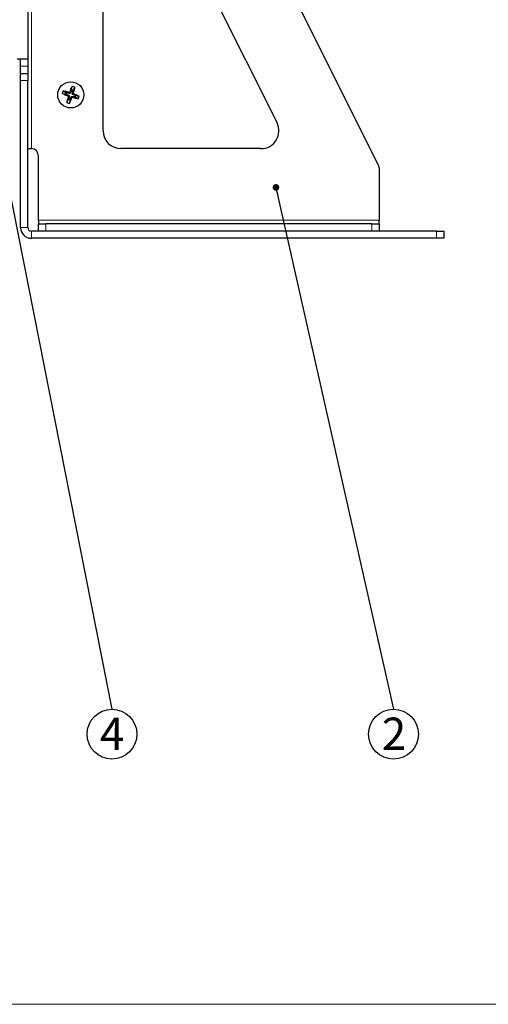
# Model space of a CAD drawing. Units: millimetres. Extents: x 0 to 415, y 0 to 297.
# Drawn here: x 169 to 213, y 6 to 98 of the extents above; entities that cross this region are included whole.
import ezdxf

# ---------------------------------------------------------------- set-up
doc = ezdxf.new("R2010")
doc.units = ezdxf.units.MM
doc.layers.add('BEMAßUNG', color=7, linetype='Continuous')
doc.layers.add('KONTUR', color=7, linetype='Continuous')
doc.styles.add('SLDTEXTSTYLE0', font='TXT', dxfattribs={"width": 0.605})
doc.dimstyles.new('SLDDIMSTYLE3', dxfattribs={"dimtxt": 0.18, "dimasz": 0.62, "dimexe": 0, "dimexo": 0.0625, "dimgap": 0, "dimtad": 0, "dimtih": 1, "dimtoh": 1, "dimdec": 0, "dimrnd": 1e-09, "dimzin": 0, "dimdsep": 46, "dimtxsty": 'Standard', "dimblk1": 'DOT', "dimblk2": 'DOT', "dimsah": 1, "dimcen": 0.09, "dimadec": 0, "dimazin": 0, "dimtfac": 0.62, "dimtdec": 0, "dimtofl": 0, "dimtmove": 0, "dimatfit": 3, "dimldrblk": 'DOT', "dimfxl": 0, "dimfrac": 2, "dimtolj": 1, "dimtzin": 0, "dimarcsym": 0})

# ---------------------------------------------------------------- blocks, each defined once
blk = doc.blocks.new('SW_NOTE_3')
at = {"layer": 'BEMAßUNG', "color": 0}
blk.add_circle((0, -2.314), 2.314, dxfattribs=at)
at = {"layer": 'BEMAßUNG', "color": 0, "insert": (0.011, -0.779), "char_height": 3, "attachment_point": 2, "style": 'SLDTEXTSTYLE0'}
blk.add_mtext('4', dxfattribs=at)
blk = doc.blocks.new('_DOT')
at = {"color": 0, "linetype": 'ByBlock', "lineweight": -2}
blk.add_line((-0.5, 0), (-1, 0), dxfattribs=at)
at = {"color": 0, "linetype": 'ByBlock', "const_width": 0.5}
blk.add_lwpolyline([(-0.25, 0, 1), (0.25, 0, 1)], format="xyb", close=True, dxfattribs=at)
blk = doc.blocks.new('SW_NOTE_4')
at = {"layer": 'BEMAßUNG', "color": 0}
blk.add_circle((0, -2.314), 2.314, dxfattribs=at)
at = {"layer": 'BEMAßUNG', "color": 0, "insert": (0.045, -0.779), "char_height": 3, "attachment_point": 2, "style": 'SLDTEXTSTYLE0'}
blk.add_mtext('2', dxfattribs=at)

msp = doc.modelspace()

# ---------------------------------------------------------------- linework, layer by layer
at = {"color": 7, "linetype": 'Continuous', "lineweight": 30}
for p, q in [((170.0712, 137.2212), (170.0712, 93.8878)), ((202.6675, 84.0286), (176.2555, 136.8526)), ((180.2286, 113.9993), (193.2433, 87.9698)), ((177.0712, 87.2245), (177.0712, 113.2539)), ((170.0712, 93.8878), (169.0712, 93.8878)), ((169.4045, 93.2212), (169.4045, 93.8878)), ((170.0712, 93.8878), (170.0712, 93.2212)), ((169.4045, 92.5545), (169.4045, 93.2212)), ((169.4045, 92.5545), (170.0712, 92.5545)), ((169.4045, 91.8878), (169.4045, 92.5545)), ((170.0712, 93.2212), (170.0712, 92.5545)), ((170.0712, 92.5545), (170.0712, 91.8878)), ((169.4045, 78.2212), (169.4045, 91.8878)), ((170.0712, 78.2212), (170.0712, 91.8878)), ((173.4896, 90.5958), (173.2797, 90.6708)), ((173.573, 90.8573), (173.3583, 90.9176)), ((173.3583, 90.9176), (173.6708, 90.7598)), ((173.5819, 90.8854), (173.573, 90.8573)), ((173.6234, 90.8051), (173.573, 90.8573)), ((173.9243, 90.7762), (173.5819, 90.8854)), ((173.6234, 90.8051), (173.5819, 90.8854)), ((173.715, 90.784), (173.6234, 90.8051)), ((173.6708, 90.7598), (173.7359, 90.7389)), ((174.0845, 91.145), (173.9753, 90.8026)), ((174.1125, 91.1361), (174.0845, 91.145)), ((174.1259, 91.0648), (174.0845, 91.145)), ((174.1259, 91.0648), (174.0901, 90.9778)), ((174.1876, 91.346), (174.1125, 91.1361)), ((174.1125, 91.1361), (174.1259, 91.0648)), ((174.1148, 90.9347), (174.1355, 90.9999)), ((174.2765, 90.9549), (174.2556, 90.8898)), ((174.4343, 91.2673), (174.2765, 90.9549)), ((174.2929, 90.7014), (174.4021, 91.0438)), ((174.3007, 90.9107), (174.3218, 91.0023)), ((174.6617, 90.5412), (174.3193, 90.6503)), ((174.3218, 91.0023), (174.3741, 91.0527)), ((174.3218, 91.0023), (174.4021, 91.0438)), ((174.4343, 91.2673), (174.3741, 91.0527)), ((174.4021, 91.0438), (174.3741, 91.0527)), ((173.5609, 90.6092), (173.4807, 90.5678)), ((173.4896, 90.5958), (173.4807, 90.5678)), ((173.4807, 90.5678), (173.8231, 90.4586)), ((173.4896, 90.5958), (173.5609, 90.6092)), ((173.5609, 90.6092), (173.6479, 90.5734)), ((173.691, 90.5981), (173.6258, 90.6188)), ((173.7081, 89.8416), (173.8659, 90.154)), ((173.7081, 89.8416), (173.7683, 90.0563)), ((173.8495, 90.4076), (173.7403, 90.0652)), ((173.8206, 90.1067), (173.7403, 90.0652)), ((173.7403, 90.0652), (173.7683, 90.0563)), ((173.8206, 90.1067), (173.7683, 90.0563)), ((173.8417, 90.1983), (173.8206, 90.1067)), ((173.8659, 90.154), (173.8868, 90.2192)), ((173.9548, 89.763), (174.0299, 89.9729)), ((174.0276, 90.1743), (174.0069, 90.1091)), ((174.0165, 90.0442), (174.0523, 90.1312)), ((174.0299, 89.9729), (174.0165, 90.0442)), ((174.0165, 90.0442), (174.0579, 89.964)), ((174.0299, 89.9729), (174.0579, 89.964)), ((174.0579, 89.964), (174.1671, 90.3064)), ((174.2181, 90.3328), (174.5605, 90.2236)), ((174.4716, 90.3492), (174.4065, 90.3701)), ((174.4274, 90.325), (174.519, 90.3039)), ((174.4514, 90.5109), (174.5166, 90.4902)), ((174.7841, 90.1914), (174.4716, 90.3492)), ((174.5815, 90.4997), (174.4945, 90.5356)), ((174.519, 90.3039), (174.5694, 90.2516)), ((174.519, 90.3039), (174.5605, 90.2236)), ((174.5605, 90.2236), (174.5694, 90.2516)), ((174.5694, 90.2516), (174.7841, 90.1914)), ((174.5815, 90.4997), (174.6617, 90.5412)), ((174.6528, 90.5132), (174.5815, 90.4997)), ((174.6528, 90.5132), (174.6617, 90.5412)), ((174.6528, 90.5132), (174.8627, 90.4381)), ((170.0712, 85.5545), (170.4045, 85.5545)), ((191.7526, 85.5578), (178.7379, 85.5578)), ((171.0712, 78.8912), (171.0712, 84.8878)), ((202.7379, 83.7304), (202.7379, 78.8912)), ((171.0712, 78.8912), (171.0712, 78.5578)), ((202.7379, 78.5578), (202.7379, 78.8912)), ((208.0712, 77.8878), (170.4045, 77.8878)), ((171.0712, 77.8912), (171.0712, 78.5578)), ((171.0712, 78.5578), (171.7379, 78.5578)), ((171.7379, 77.8912), (171.0712, 77.8912)), ((202.0712, 78.5578), (171.7379, 78.5578)), ((202.0712, 77.8912), (171.7379, 77.8912)), ((202.0712, 78.5578), (202.7379, 78.5578)), ((202.7379, 77.8912), (202.0712, 77.8912)), ((202.7379, 78.5578), (202.7379, 77.8912)), ((208.0712, 77.8878), (208.7379, 77.8878)), ((208.7379, 77.8878), (208.7379, 77.2212)), ((208.0712, 77.2212), (170.4045, 77.2212)), ((208.7379, 77.2212), (208.0712, 77.2212))]:
    msp.add_line(p, q, dxfattribs=at)
at = {"color": 8, "linetype": 'Continuous', "lineweight": 0}
for p, q in [((170.4045, 85.5545), (170.4045, 137.2212)), ((169.4045, 93.2212), (170.0712, 93.2212)), ((170.0712, 91.8878), (169.4045, 91.8878)), ((173.7359, 90.7389), (173.715, 90.784)), ((173.7555, 90.734), (173.7273, 90.7828)), ((173.9418, 90.6985), (173.9003, 90.7696)), ((174.0286, 90.7434), (173.9946, 90.8183)), ((174.1075, 90.9158), (174.084, 90.967)), ((174.1148, 90.9347), (174.0901, 90.9778)), ((174.2152, 90.6839), (174.2863, 90.7254)), ((174.2507, 90.8702), (174.2995, 90.8984)), ((174.2556, 90.8898), (174.3007, 90.9107)), ((174.2601, 90.5971), (174.335, 90.631)), ((173.691, 90.5981), (173.6479, 90.5734)), ((173.7098, 90.5908), (173.6586, 90.5673)), ((173.8823, 90.5119), (173.8074, 90.4779)), ((173.8868, 90.2192), (173.8417, 90.1983)), ((173.8917, 90.2388), (173.8429, 90.2106)), ((173.9272, 90.4251), (173.8561, 90.3836)), ((174.0276, 90.1743), (174.0523, 90.1312)), ((174.0349, 90.1931), (174.0584, 90.1419)), ((174.1138, 90.3656), (174.1477, 90.2907)), ((174.2006, 90.4105), (174.2421, 90.3394)), ((174.3869, 90.375), (174.4151, 90.3262)), ((174.4065, 90.3701), (174.4274, 90.325)), ((174.4325, 90.5182), (174.4837, 90.5417)), ((174.4514, 90.5109), (174.4945, 90.5356)), ((202.7379, 78.8912), (171.0712, 78.8912)), ((169.4045, 78.2212), (170.0712, 78.2212)), ((170.4045, 77.8878), (170.4045, 77.2212)), ((171.7379, 78.5578), (171.7379, 77.8912)), ((202.0712, 77.8912), (202.0712, 78.5578)), ((208.0712, 77.2212), (208.0712, 77.8878))]:
    msp.add_line(p, q, dxfattribs=at)
at = {"color": 7, "linetype": 'Continuous', "lineweight": 30, "flags": 128}
for points in [[(173.6258, 90.6188), (173.3434, 90.6613), (173.2797, 90.6708)], [(174.1355, 90.9999), (174.178, 91.2822), (174.1876, 91.346)], [(174.0069, 90.1091), (173.9644, 89.8267), (173.9548, 89.763)], [(174.5166, 90.4902), (174.7989, 90.4477), (174.8627, 90.4381)]]:
    msp.add_lwpolyline(points, dxfattribs=at)
at = {"color": 7, "linetype": 'Continuous', "lineweight": 30}
msp.add_circle((174.0712, 90.5545), 1.2167, dxfattribs=at)
for centre, radius, start, end in [((174.0712, 90.5545), 0.8, 153.007592, 171.636922), ((174.0712, 90.5545), 0.45, 152.856425, 171.788089), ((173.9139, 90.8589), 0.0833, 277.167638, 317.476876), ((174.0712, 90.5545), 0.45, 62.856425, 81.788089), ((174.0712, 90.5545), 0.8, 63.007592, 81.636922), ((174.3756, 90.7118), 0.0833, 187.167638, 227.476876), ((174.0712, 90.5545), 0.8, 243.007592, 261.636922), ((173.7668, 90.3972), 0.0833, 7.167638, 47.476876), ((174.0712, 90.5545), 0.45, 242.856425, 261.788089), ((174.2285, 90.2501), 0.0833, 97.167638, 137.476876), ((174.0712, 90.5545), 0.45, 332.856425, 351.788089), ((174.0712, 90.5545), 0.8, 333.007592, 351.636922), ((191.7526, 87.2245), 1.6667, 270, 26.565051), ((178.7379, 87.2245), 1.6667, 180, 270), ((170.4045, 84.8878), 0.6667, 0, 90), ((202.0712, 83.7304), 0.6667, 0, 26.565051), ((170.4045, 78.2212), 1, 180, 270), ((170.4045, 78.2212), 0.3333, 180, 270)]:
    msp.add_arc(centre, radius, start, end, dxfattribs=at)
for points, knots in [([(173.715, 90.784), (173.7167, 90.7837), (173.7199, 90.783), (173.7238, 90.7828), (173.726, 90.7828), (173.7273, 90.7828)], [0, 0, 0, 0, 0.3067662, 0.6071197, 1, 1, 1, 1]), ([(173.7273, 90.7828), (173.7442, 90.7825), (173.7773, 90.7821), (173.837, 90.7769), (173.8792, 90.772), (173.9003, 90.7696)], [0, 0, 0, 0, 0.3408346, 0.6695407, 1, 1, 1, 1]), ([(173.7555, 90.734), (173.7537, 90.7343), (173.7501, 90.735), (173.7435, 90.7366), (173.7388, 90.738), (173.7359, 90.7389)], [0, 0, 0, 0, 0.2714279, 0.5428609, 1, 1, 1, 1]), ([(173.9418, 90.6985), (173.9261, 90.7014), (173.8869, 90.7086), (173.8249, 90.7205), (173.7786, 90.7295), (173.7555, 90.734)], [0, 0, 0, 0, 0.2500801, 0.6249956, 1, 1, 1, 1]), ([(173.9003, 90.7696), (173.9032, 90.7695), (173.9177, 90.7692), (173.9214, 90.7731), (173.9243, 90.7762)], [0, 0, 0, 0, 0.1973676, 1, 1, 1, 1]), ([(174.0286, 90.7434), (174.0243, 90.7359), (174.0158, 90.7209), (173.9948, 90.705), (173.9714, 90.6972), (173.9537, 90.6967), (173.9441, 90.6982), (173.9418, 90.6985)], [0, 0, 0, 0, 0.2482034, 0.4979923, 0.716573, 0.9317349, 1, 1, 1, 1]), ([(173.9753, 90.8026), (173.9785, 90.8038), (173.9833, 90.8058), (173.9897, 90.8106), (173.9934, 90.8164), (173.9946, 90.8183)], [0, 0, 0, 0, 0.5585161, 0.8523808, 1, 1, 1, 1]), ([(173.9946, 90.8183), (174.0052, 90.8375), (174.0259, 90.8753), (174.0562, 90.9267), (174.0747, 90.9536), (174.084, 90.967)], [0, 0, 0, 0, 0.3403403, 0.6686389, 1, 1, 1, 1]), ([(174.1075, 90.9158), (174.0945, 90.8872), (174.0751, 90.8442), (174.0488, 90.7867), (174.0353, 90.7578), (174.0286, 90.7434)], [0, 0, 0, 0, 0.499881, 0.7498996, 1, 1, 1, 1]), ([(174.084, 90.967), (174.0846, 90.9678), (174.0857, 90.9694), (174.0875, 90.9723), (174.089, 90.9751), (174.0899, 90.9772), (174.0901, 90.9778)], [0, 0, 0, 0, 0.29897556, 0.59828998, 0.89932846, 1, 1, 1, 1]), ([(174.1148, 90.9347), (174.1143, 90.9329), (174.1131, 90.9295), (174.1107, 90.9232), (174.1088, 90.9187), (174.1075, 90.9158)], [0, 0, 0, 0, 0.271441, 0.5428763, 1, 1, 1, 1]), ([(174.2601, 90.5971), (174.2526, 90.6013), (174.2376, 90.6099), (174.2217, 90.6309), (174.214, 90.6543), (174.2134, 90.672), (174.2149, 90.6816), (174.2152, 90.6839)], [0, 0, 0, 0, 0.2482034, 0.4979923, 0.716573, 0.9317349, 1, 1, 1, 1]), ([(174.2152, 90.6839), (174.2181, 90.6996), (174.2253, 90.7388), (174.2372, 90.8008), (174.2462, 90.8471), (174.2507, 90.8702)], [0, 0, 0, 0, 0.2500801, 0.6249956, 1, 1, 1, 1]), ([(174.2507, 90.8702), (174.251, 90.872), (174.2517, 90.8756), (174.2533, 90.8822), (174.2547, 90.8869), (174.2556, 90.8898)], [0, 0, 0, 0, 0.2714279, 0.5428609, 1, 1, 1, 1]), ([(174.2863, 90.7254), (174.2862, 90.7225), (174.2859, 90.708), (174.2898, 90.7043), (174.2929, 90.7014)], [0, 0, 0, 0, 0.1973676, 1, 1, 1, 1]), ([(174.2995, 90.8984), (174.2993, 90.8815), (174.2988, 90.8483), (174.2936, 90.7887), (174.2887, 90.7465), (174.2863, 90.7254)], [0, 0, 0, 0, 0.3408346, 0.6695407, 1, 1, 1, 1]), ([(174.3007, 90.9107), (174.3004, 90.909), (174.2997, 90.9058), (174.2995, 90.9019), (174.2995, 90.8996), (174.2995, 90.8984)], [0, 0, 0, 0, 0.3067662, 0.60711966, 1, 1, 1, 1]), ([(174.3193, 90.6503), (174.3206, 90.6472), (174.3225, 90.6424), (174.3273, 90.636), (174.3331, 90.6323), (174.335, 90.631)], [0, 0, 0, 0, 0.5585161, 0.8523808, 1, 1, 1, 1]), ([(174.335, 90.631), (174.3542, 90.6205), (174.392, 90.5998), (174.4434, 90.5695), (174.4703, 90.551), (174.4837, 90.5417)], [0, 0, 0, 0, 0.3403403, 0.6686389, 1, 1, 1, 1]), ([(173.6586, 90.5673), (173.6579, 90.5678), (173.6563, 90.569), (173.6534, 90.5708), (173.6506, 90.5723), (173.6485, 90.5732), (173.6479, 90.5734)], [0, 0, 0, 0, 0.2989756, 0.59829, 0.8993285, 1, 1, 1, 1]), ([(173.8074, 90.4779), (173.7882, 90.4885), (173.7504, 90.5092), (173.699, 90.5395), (173.6721, 90.558), (173.6586, 90.5673)], [0, 0, 0, 0, 0.34034025, 0.6686389, 1, 1, 1, 1]), ([(173.691, 90.5981), (173.6928, 90.5976), (173.6962, 90.5964), (173.7025, 90.594), (173.707, 90.5921), (173.7098, 90.5908)], [0, 0, 0, 0, 0.271441, 0.5428763, 1, 1, 1, 1]), ([(173.7098, 90.5908), (173.7385, 90.5778), (173.7814, 90.5584), (173.839, 90.5321), (173.8679, 90.5186), (173.8823, 90.5119)], [0, 0, 0, 0, 0.499881, 0.7498996, 1, 1, 1, 1]), ([(173.8231, 90.4586), (173.8218, 90.4618), (173.8199, 90.4666), (173.8151, 90.473), (173.8093, 90.4767), (173.8074, 90.4779)], [0, 0, 0, 0, 0.5585161, 0.8523808, 1, 1, 1, 1]), ([(173.8417, 90.1983), (173.842, 90.2), (173.8426, 90.2032), (173.8429, 90.2071), (173.8429, 90.2093), (173.8429, 90.2106)], [0, 0, 0, 0, 0.3067662, 0.60711966, 1, 1, 1, 1]), ([(173.8429, 90.2106), (173.8431, 90.2275), (173.8436, 90.2606), (173.8488, 90.3203), (173.8537, 90.3625), (173.8561, 90.3836)], [0, 0, 0, 0, 0.34083455, 0.66954066, 1, 1, 1, 1]), ([(173.8561, 90.3836), (173.8562, 90.3865), (173.8565, 90.401), (173.8526, 90.4047), (173.8495, 90.4076)], [0, 0, 0, 0, 0.1973676, 1, 1, 1, 1]), ([(173.8823, 90.5119), (173.8898, 90.5076), (173.9048, 90.4991), (173.9207, 90.4781), (173.9284, 90.4547), (173.929, 90.437), (173.9275, 90.4274), (173.9272, 90.4251)], [0, 0, 0, 0, 0.2482034, 0.4979923, 0.716573, 0.9317349, 1, 1, 1, 1]), ([(173.8917, 90.2388), (173.8914, 90.237), (173.8907, 90.2334), (173.8891, 90.2268), (173.8877, 90.2221), (173.8868, 90.2192)], [0, 0, 0, 0, 0.2714279, 0.5428609, 1, 1, 1, 1]), ([(173.9272, 90.4251), (173.9243, 90.4094), (173.9171, 90.3702), (173.9052, 90.3082), (173.8962, 90.2619), (173.8917, 90.2388)], [0, 0, 0, 0, 0.2500801, 0.6249956, 1, 1, 1, 1]), ([(174.0276, 90.1743), (174.0281, 90.176), (174.0293, 90.1795), (174.0316, 90.1858), (174.0336, 90.1903), (174.0349, 90.1931)], [0, 0, 0, 0, 0.271441, 0.5428763, 1, 1, 1, 1]), ([(174.0349, 90.1931), (174.0478, 90.2218), (174.0673, 90.2647), (174.0936, 90.3223), (174.1071, 90.3512), (174.1138, 90.3656)], [0, 0, 0, 0, 0.499881, 0.7498996, 1, 1, 1, 1]), ([(174.0584, 90.1419), (174.0578, 90.1411), (174.0567, 90.1396), (174.0549, 90.1367), (174.0534, 90.1339), (174.0525, 90.1318), (174.0523, 90.1312)], [0, 0, 0, 0, 0.29897556, 0.59828998, 0.89932846, 1, 1, 1, 1]), ([(174.1477, 90.2907), (174.1372, 90.2714), (174.1165, 90.2337), (174.0862, 90.1823), (174.0677, 90.1554), (174.0584, 90.1419)], [0, 0, 0, 0, 0.34034025, 0.6686389, 1, 1, 1, 1]), ([(174.1138, 90.3656), (174.1181, 90.3731), (174.1266, 90.3881), (174.1476, 90.4039), (174.171, 90.4117), (174.1887, 90.4123), (174.1983, 90.4108), (174.2006, 90.4105)], [0, 0, 0, 0, 0.2482034, 0.4979923, 0.716573, 0.9317349, 1, 1, 1, 1]), ([(174.1671, 90.3064), (174.1639, 90.3051), (174.1591, 90.3032), (174.1527, 90.2984), (174.149, 90.2926), (174.1477, 90.2907)], [0, 0, 0, 0, 0.5585161, 0.8523808, 1, 1, 1, 1]), ([(174.2006, 90.4105), (174.2163, 90.4076), (174.2555, 90.4004), (174.3175, 90.3885), (174.3638, 90.3795), (174.3869, 90.375)], [0, 0, 0, 0, 0.2500801, 0.6249956, 1, 1, 1, 1]), ([(174.2421, 90.3394), (174.2392, 90.3395), (174.2247, 90.3398), (174.221, 90.3359), (174.2181, 90.3328)], [0, 0, 0, 0, 0.1973676, 1, 1, 1, 1]), ([(174.4151, 90.3262), (174.3982, 90.3264), (174.365, 90.3269), (174.3054, 90.3321), (174.2632, 90.337), (174.2421, 90.3394)], [0, 0, 0, 0, 0.3408346, 0.6695407, 1, 1, 1, 1]), ([(174.4325, 90.5182), (174.4039, 90.5311), (174.3609, 90.5506), (174.3034, 90.5769), (174.2745, 90.5903), (174.2601, 90.5971)], [0, 0, 0, 0, 0.499881, 0.7498996, 1, 1, 1, 1]), ([(174.3869, 90.375), (174.3887, 90.3747), (174.3923, 90.3739), (174.3989, 90.3724), (174.4036, 90.371), (174.4065, 90.3701)], [0, 0, 0, 0, 0.2714279, 0.5428609, 1, 1, 1, 1]), ([(174.4274, 90.325), (174.4257, 90.3253), (174.4225, 90.3259), (174.4186, 90.3262), (174.4164, 90.3262), (174.4151, 90.3262)], [0, 0, 0, 0, 0.3067662, 0.6071197, 1, 1, 1, 1]), ([(174.4514, 90.5109), (174.4496, 90.5114), (174.4462, 90.5126), (174.4399, 90.5149), (174.4354, 90.5169), (174.4325, 90.5182)], [0, 0, 0, 0, 0.271441, 0.5428763, 1, 1, 1, 1]), ([(174.4837, 90.5417), (174.4845, 90.5411), (174.4861, 90.54), (174.489, 90.5382), (174.4918, 90.5367), (174.4939, 90.5358), (174.4945, 90.5356)], [0, 0, 0, 0, 0.2989756, 0.59829, 0.8993285, 1, 1, 1, 1])]:
    msp.add_open_spline(points, degree=3, knots=knots, dxfattribs=at)
at = {"layer": 'KONTUR', "linetype": 'Continuous', "lineweight": 0}
msp.add_line((414, 6), (20, 6), dxfattribs=at)

# ---------------------------------------------------------------- block references
at = {"layer": 'BEMAßUNG'}
for name, p in [('SW_NOTE_3', (177.899, 33.4351)), ('SW_NOTE_4', (204.0758, 33.4351))]:
    msp.add_blockref(name, p, dxfattribs=at)

# ---------------------------------------------------------------- leaders
for points in [[(165.5466, 95.8492), (177.899, 33.4351)], [(193.1412, 81.9502), (204.0758, 33.4351)]]:
    msp.add_leader(points, dimstyle='SLDDIMSTYLE3', dxfattribs=at)

doc.saveas('drawing.dxf')
